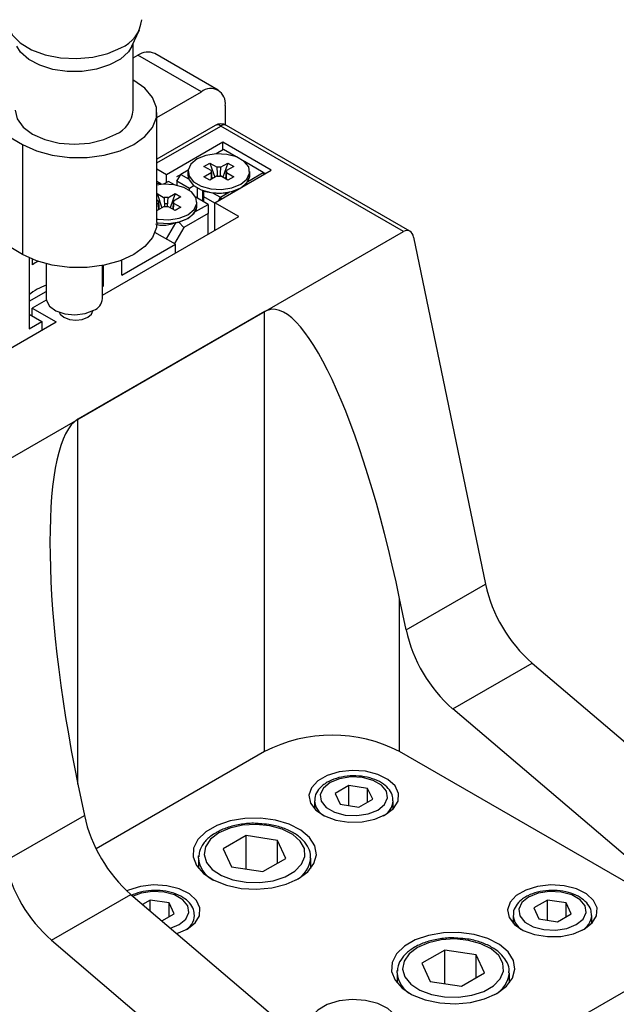
# Model space of a CAD drawing. Units: millimetres. Extents: x 11 to 578, y -13 to 409.
# Drawn here: x 460 to 513, y 229 to 316 of the extents above; entities that cross this region are included whole.
import ezdxf

# ---------------------------------------------------------------- set-up
doc = ezdxf.new("R2010")
doc.units = ezdxf.units.MM
doc.header["$LTSCALE"] = 2

msp = doc.modelspace()

# ---------------------------------------------------------------- linework, layer by layer
at = {"color": 7, "linetype": 'Continuous', "lineweight": 30}
for p, q in [((470.078, 313.896), (470.754, 315.362)), ((470.206, 308.196), (470.206, 314.174)), ((477.77, 309.974), (472.113, 313.24)), ((470.206, 312.857), (470.613, 313.091)), ((476.27, 309.826), (470.613, 313.091)), ((470.259, 310.849), (470.206, 310.88)), ((472.31, 307.54), (476.27, 309.826)), ((452.935, 309.42), (460.36, 305.134)), ((472.31, 298.193), (472.31, 307.991)), ((478.391, 308.601), (478.391, 306.889)), ((477.502, 306.834), (472.31, 303.836)), ((494.266, 297.396), (478.002, 306.784)), ((494.822, 297.413), (478.502, 306.834)), ((478.179, 305.335), (473.159, 302.437)), ((482.492, 302.845), (478.179, 305.335)), ((478.179, 304.641), (478.179, 305.335)), ((460.36, 305.134), (460.36, 295.336)), ((478.25, 304.682), (477.596, 304.305)), ((479.365, 304.038), (478.25, 304.682)), ((476.503, 303.184), (477.026, 303.486)), ((477.026, 303.486), (477.67, 303.115)), ((477.026, 303.486), (477.466, 302.213)), ((477.981, 303.115), (478.624, 303.486)), ((478.624, 303.486), (478.185, 302.213)), ((478.624, 303.486), (479.148, 303.184)), ((481.785, 302.641), (480.104, 303.612)), ((473.159, 302.437), (472.31, 302.927)), ((475.085, 302.855), (474.431, 302.478)), ((475.075, 302.723), (475.075, 302.396)), ((477.146, 302.813), (476.503, 303.184)), ((476.503, 302.261), (477.146, 302.633)), ((477.472, 299.947), (482.492, 302.845)), ((479.148, 303.184), (478.504, 302.813)), ((478.504, 302.633), (479.148, 302.261)), ((480.403, 301.843), (481.785, 302.641)), ((480.575, 302.396), (480.575, 302.723)), ((481.874, 302.488), (481.785, 302.641)), ((481.962, 302.539), (481.785, 302.641)), ((481.785, 302.641), (481.962, 302.539)), ((472.669, 301.629), (472.31, 301.836)), ((473.335, 301.845), (472.894, 301.59)), ((473.159, 301.743), (473.159, 302.437)), ((473.871, 301.536), (473.335, 301.845)), ((474.078, 301.865), (474.431, 302.478)), ((474.078, 302.274), (474.431, 302.478)), ((474.078, 302.274), (474.431, 302.478)), ((475.199, 301.218), (474.078, 301.865)), ((474.078, 301.865), (474.078, 301.497)), ((474.431, 302.478), (475.133, 302.073)), ((475.133, 302.073), (475.236, 301.951)), ((477.026, 301.959), (476.503, 302.261)), ((477.67, 302.331), (477.026, 301.959)), ((478.624, 301.959), (477.981, 302.331)), ((479.148, 302.261), (478.624, 301.959)), ((475.61, 301.455), (475.199, 301.218)), ((475.199, 301.049), (475.199, 301.218)), ((475.926, 300.349), (475.926, 301.248)), ((476.411, 300.069), (476.411, 301.007)), ((476.492, 300.98), (477.265, 300.842)), ((476.492, 300.472), (476.492, 300.98)), ((477.265, 300.842), (477.967, 300.437)), ((477.967, 300.437), (478.783, 300.908)), ((472.31, 300.763), (472.324, 300.772)), ((472.444, 300.098), (472.31, 300.176)), ((472.324, 300.772), (472.967, 300.4)), ((472.324, 300.772), (472.764, 299.499)), ((473.279, 300.4), (473.922, 300.772)), ((473.922, 300.772), (473.482, 299.499)), ((474.445, 300.469), (473.802, 300.098)), ((473.922, 300.772), (474.445, 300.469)), ((476.871, 299.804), (475.77, 300.44)), ((475.873, 299.682), (475.873, 300.008)), ((477.472, 299.906), (476.492, 300.472)), ((476.492, 300.023), (476.492, 300.472)), ((477.79, 300.131), (477.967, 300.437)), ((478.055, 300.284), (477.967, 300.437)), ((472.31, 299.841), (472.444, 299.918)), ((472.324, 299.245), (472.31, 299.253)), ((472.967, 299.616), (472.324, 299.245)), ((473.922, 299.245), (473.279, 299.616)), ((473.802, 299.918), (474.445, 299.547)), ((474.445, 299.547), (473.922, 299.245)), ((475.701, 299.129), (476.871, 299.804)), ((476.871, 299.804), (476.871, 298.988)), ((479.593, 298.722), (477.472, 299.947)), ((477.472, 297.498), (477.472, 299.947)), ((467.456, 291.716), (479.593, 298.722)), ((473.988, 298.159), (474.254, 298.227)), ((474.254, 298.227), (474.713, 297.742)), ((476.871, 298.988), (474.713, 297.742)), ((474.98, 298.508), (475.068, 298.559)), ((476.871, 297.151), (476.871, 298.988)), ((452.9, 273.516), (494.266, 297.396)), ((473.159, 296.722), (473.988, 298.159)), ((474.713, 297.742), (473.883, 296.304)), ((473.972, 296.253), (472.14, 297.31)), ((495.165, 296.876), (501.563, 265.986)), ((460.36, 295.336), (459.299, 295.948)), ((469.199, 293.497), (473.972, 296.253)), ((473.972, 295.477), (473.972, 296.253)), ((460.929, 295.041), (460.929, 288.723)), ((461.227, 294.426), (461.227, 294.91)), ((469.199, 293.497), (469.199, 294.833)), ((462.456, 294.503), (462.456, 291.412)), ((467.456, 291.412), (467.456, 294.347)), ((467.569, 292.556), (467.569, 294.368)), ((467.569, 292.556), (467.456, 292.597)), ((467.456, 292.491), (467.569, 292.556)), ((460.929, 291.173), (462.456, 292.054)), ((462.466, 291.284), (461.208, 290.558)), ((461.208, 290.558), (463.33, 289.334)), ((461.208, 289.864), (461.208, 290.558)), ((466.589, 290.263), (466.583, 290.316)), ((460.929, 290.025), (462.057, 289.374)), ((481.891, 290.252), (465.274, 280.659)), ((481.891, 251.058), (481.891, 290.252)), ((450.602, 281.986), (463.33, 289.334)), ((460.929, 288.723), (462.057, 289.374)), ((462.057, 289.374), (462.057, 288.599)), ((494.492, 261.904), (501.563, 265.986)), ((494.492, 261.904), (493.912, 264.703)), ((493.912, 251.058), (493.912, 264.703)), ((498.64, 254.868), (505.711, 258.95)), ((505.711, 258.95), (531.742, 236.761)), ((522.411, 234.606), (498.64, 254.868)), ((481.891, 251.058), (466.896, 242.402)), ((522.411, 234.606), (493.912, 251.058)), ((465.274, 248.171), (465.854, 245.372)), ((489.398, 248.044), (488.173, 247.337)), ((488.173, 247.337), (488.621, 246.371)), ((491.071, 247.785), (489.398, 248.044)), ((489.398, 246.251), (489.398, 248.044)), ((491.519, 246.819), (491.071, 247.785)), ((491.071, 246.561), (491.071, 247.785)), ((486.346, 246.67), (486.346, 245.96)), ((490.295, 246.112), (491.519, 246.819)), ((493.346, 245.96), (493.346, 246.67)), ((488.621, 246.371), (490.295, 246.112)), ((458.783, 241.29), (465.854, 245.372)), ((480.26, 243.585), (478.219, 242.407)), ((483.049, 243.154), (480.26, 243.585)), ((480.26, 240.597), (480.26, 243.585)), ((483.796, 241.544), (483.049, 243.154)), ((483.049, 241.113), (483.049, 243.154)), ((478.219, 242.407), (478.966, 240.797)), ((476.007, 241.567), (476.011, 241.672)), ((476.007, 241.567), (476.007, 240.653)), ((481.755, 240.366), (483.796, 241.544)), ((486.007, 240.653), (486.007, 241.567)), ((478.966, 240.797), (481.755, 240.366)), ((462.931, 234.253), (470.002, 238.335)), ((470.002, 238.335), (493.773, 218.074)), ((471.72, 237.839), (471.043, 237.448)), ((473.393, 237.58), (471.72, 237.839)), ((471.72, 236.871), (471.72, 237.839)), ((507.076, 237.839), (505.851, 237.132)), ((508.749, 237.58), (507.076, 237.839)), ((507.076, 236.046), (507.076, 237.839)), ((473.842, 236.614), (473.393, 237.58)), ((473.393, 236.355), (473.393, 237.58)), ((505.851, 237.132), (506.299, 236.166)), ((509.197, 236.614), (508.749, 237.58)), ((508.749, 236.355), (508.749, 237.58)), ((472.756, 235.988), (473.842, 236.614)), ((504.024, 236.465), (504.024, 235.755)), ((506.299, 236.166), (507.972, 235.907)), ((507.972, 235.907), (509.197, 236.614)), ((511.024, 235.755), (511.024, 236.465)), ((462.931, 234.253), (488.962, 212.065)), ((493.773, 218.074), (522.411, 234.606)), ((497.938, 233.38), (495.897, 232.202)), ((500.726, 232.949), (497.938, 233.38)), ((497.938, 230.392), (497.938, 233.38)), ((501.473, 231.339), (500.726, 232.949)), ((500.726, 230.908), (500.726, 232.949)), ((495.897, 232.202), (496.644, 230.592)), ((493.685, 231.362), (493.688, 231.467)), ((493.685, 231.362), (493.685, 230.448)), ((499.432, 230.161), (501.473, 231.339)), ((503.685, 230.448), (503.685, 231.362)), ((496.644, 230.592), (499.432, 230.161))]:
    msp.add_line(p, q, dxfattribs=at)
at = {"color": 8, "linetype": 'Continuous', "lineweight": 30}
for p, q in [((472.31, 303.498), (478.002, 306.784)), ((465.274, 248.171), (465.274, 280.659)), ((476.011, 241.672), (476.019, 241.762)), ((493.688, 231.467), (493.696, 231.557))]:
    msp.add_line(p, q, dxfattribs=at)
at = {"color": 7, "linetype": 'Continuous', "lineweight": 30, "flags": 128}
for points in [[(458.956, 316.253), (459.031, 315.709), (459.428, 314.906), (460.147, 314.182), (461.146, 313.578), (462.366, 313.129), (463.736, 312.862), (465.178, 312.792), (466.606, 312.923), (467.939, 313.248), (469.098, 313.747)], [(470.078, 313.896), (469.769, 313.402), (469.067, 312.752), (468.105, 312.222), (466.946, 311.847), (465.662, 311.651), (464.334, 311.645), (463.044, 311.829), (461.875, 312.194), (460.899, 312.714), (460.179, 313.358), (459.835, 313.896)], [(460.36, 305.134), (461.585, 304.57), (462.998, 304.177), (464.526, 303.976), (466.093, 303.976), (467.622, 304.177), (469.034, 304.57), (470.259, 305.134), (471.237, 305.841), (471.917, 306.657), (472.266, 307.539), (472.266, 308.444), (471.917, 309.326), (471.237, 310.141), (470.259, 310.849)], [(459.706, 308.196), (459.885, 307.411), (460.409, 306.68), (461.244, 306.052), (462.331, 305.571), (463.597, 305.268), (464.956, 305.165), (466.315, 305.268), (467.581, 305.571), (468.668, 306.052)], [(475.881, 303.845), (475.333, 303.394), (475.086, 302.861), (475.169, 302.312), (475.573, 301.812), (476.248, 301.422), (477.114, 301.189), (478.065, 301.141), (478.988, 301.284), (479.77, 301.6), (480.318, 302.052), (480.565, 302.584), (480.482, 303.134), (480.078, 303.633), (479.403, 304.023), (478.537, 304.256), (477.586, 304.304), (476.663, 304.162), (475.881, 303.845)], [(475.075, 302.396), (475.169, 301.985), (475.573, 301.486), (476.248, 301.096), (477.114, 300.863), (478.065, 300.815), (478.988, 300.957), (479.77, 301.274), (480.318, 301.725), (480.565, 302.258), (480.575, 302.396)], [(480.403, 301.843), (480.569, 302.284), (480.575, 302.396)], [(472.31, 298.492), (472.411, 298.475), (473.363, 298.427), (474.285, 298.569), (475.068, 298.886), (475.616, 299.337), (475.863, 299.87), (475.779, 300.419), (475.376, 300.919), (474.701, 301.309), (473.835, 301.542), (472.883, 301.59), (472.275, 301.518)], [(472.309, 298.165), (472.411, 298.148), (473.363, 298.1), (474.285, 298.243), (475.068, 298.559), (475.616, 299.011), (475.863, 299.543), (475.873, 299.682)], [(473.241, 299.851), (473.123, 299.853), (473.007, 299.851)], [(472.31, 298.193), (472.266, 297.741), (471.917, 296.858), (471.237, 296.043), (470.259, 295.336), (469.034, 294.771), (467.622, 294.379), (466.093, 294.177), (464.526, 294.177), (462.998, 294.379), (461.585, 294.771), (460.36, 295.336)], [(462.456, 291.412), (462.473, 291.246), (462.744, 290.739), (463.314, 290.323), (464.106, 290.054), (465.013, 289.969), (465.912, 290.078), (466.682, 290.367)], [(466.158, 289.742), (466.483, 290.023), (466.597, 290.323)], [(463.625, 290.19), (463.712, 290.023), (464.037, 289.742), (464.523, 289.554), (465.098, 289.488), (465.672, 289.554), (466.158, 289.742)], [(492.675, 245.445), (493.383, 245.999), (493.777, 246.649), (493.821, 247.337), (493.512, 248.002), (492.878, 248.584), (491.974, 249.033), (490.882, 249.309), (489.697, 249.386), (488.525, 249.258), (487.471, 248.936), (486.628, 248.449), (486.071, 247.841), (485.849, 247.164), (485.983, 246.48), (486.459, 245.85), (487.237, 245.328), (488.247, 244.962), (489.398, 244.784), (490.59, 244.809), (491.715, 245.037), (492.675, 245.445)], [(487.725, 248.303), (487.127, 247.81), (486.858, 247.229), (486.948, 246.63), (487.389, 246.085), (488.126, 245.659), (489.07, 245.405), (490.108, 245.353), (491.114, 245.509), (491.968, 245.854), (492.565, 246.346), (492.835, 246.927), (492.744, 247.526), (492.304, 248.072), (491.567, 248.497), (490.623, 248.751), (489.585, 248.803), (488.578, 248.648), (487.725, 248.303)], [(484.896, 239.73), (485.741, 240.359), (486.289, 241.09), (486.505, 241.876), (486.375, 242.668), (485.908, 243.417), (485.133, 244.075), (484.099, 244.602), (482.87, 244.963), (481.525, 245.137), (480.147, 245.112), (478.823, 244.89), (477.636, 244.484), (476.662, 243.922), (475.96, 243.237), (475.575, 242.472), (475.532, 241.677), (475.833, 240.9), (476.458, 240.191), (477.37, 239.594), (478.51, 239.147), (479.808, 238.877), (481.18, 238.802), (482.542, 238.927), (483.807, 239.243), (484.896, 239.73)], [(477.825, 243.813), (477.085, 243.249), (476.635, 242.591), (476.51, 241.887), (476.718, 241.19), (477.245, 240.551), (478.05, 240.018), (479.075, 239.63), (480.243, 239.416), (481.468, 239.391), (482.658, 239.559), (483.726, 239.906), (484.593, 240.406), (485.194, 241.023), (485.484, 241.71), (485.442, 242.417), (485.071, 243.091), (484.399, 243.683), (483.475, 244.148), (482.369, 244.452), (481.161, 244.572), (479.942, 244.5), (478.802, 244.24), (477.825, 243.813)], [(474.093, 234.849), (474.997, 235.24), (475.705, 235.794), (476.099, 236.444), (476.143, 237.132), (475.835, 237.796), (475.2, 238.379), (474.297, 238.828), (473.204, 239.104), (472.019, 239.181), (470.847, 239.053), (469.793, 238.731), (469.638, 238.661)], [(510.352, 235.24), (511.06, 235.794), (511.454, 236.444), (511.499, 237.132), (511.19, 237.796), (510.556, 238.379), (509.652, 238.828), (508.559, 239.104), (507.374, 239.181), (506.203, 239.053), (505.149, 238.731), (504.306, 238.244), (503.748, 237.636), (503.527, 236.959), (503.66, 236.275), (504.137, 235.645), (504.915, 235.123), (505.924, 234.757), (507.076, 234.578), (508.268, 234.604), (509.393, 234.831), (510.352, 235.24)], [(505.403, 238.098), (504.805, 237.605), (504.535, 237.024), (504.626, 236.425), (505.066, 235.88), (505.803, 235.454), (506.747, 235.2), (507.785, 235.148), (508.792, 235.303), (509.645, 235.648), (510.243, 236.141), (510.512, 236.722), (510.422, 237.321), (509.981, 237.866), (509.245, 238.292), (508.3, 238.546), (507.262, 238.598), (506.256, 238.443), (505.403, 238.098)], [(502.574, 229.525), (503.419, 230.154), (503.967, 230.885), (504.182, 231.671), (504.053, 232.463), (503.586, 233.212), (502.811, 233.87), (501.777, 234.397), (500.548, 234.758), (499.203, 234.931), (497.825, 234.906), (496.501, 234.684), (495.314, 234.279), (494.339, 233.717), (493.637, 233.031), (493.253, 232.267), (493.209, 231.472), (493.51, 230.695), (494.136, 229.986), (495.048, 229.389), (496.188, 228.941), (497.485, 228.672), (498.858, 228.597), (500.22, 228.721), (501.485, 229.038), (502.574, 229.525)], [(495.503, 233.607), (494.763, 233.044), (494.313, 232.386), (494.188, 231.682), (494.396, 230.985), (494.922, 230.346), (495.728, 229.813), (496.752, 229.424), (497.92, 229.21), (499.145, 229.186), (500.336, 229.354), (501.404, 229.701), (502.271, 230.201), (502.871, 230.817), (503.161, 231.505), (503.12, 232.212), (502.749, 232.886), (502.077, 233.478), (501.153, 233.943), (500.046, 234.247), (498.839, 234.367), (497.62, 234.294), (496.48, 234.035), (495.503, 233.607)], [(492.675, 225.035), (493.383, 225.589), (493.777, 226.239), (493.821, 226.926), (493.512, 227.591), (492.878, 228.174), (491.974, 228.623), (490.882, 228.898), (489.697, 228.975), (488.525, 228.848), (487.471, 228.526), (486.628, 228.039), (486.071, 227.431), (485.849, 226.754), (485.983, 226.07), (486.459, 225.439), (487.237, 224.918), (488.247, 224.551), (489.398, 224.373), (490.59, 224.399), (491.715, 224.626), (492.675, 225.035)]]:
    msp.add_lwpolyline(points, dxfattribs=at)
at = {"color": 8, "linetype": 'Continuous', "lineweight": 30, "flags": 128}
msp.add_lwpolyline([(473.529, 235.329), (474.29, 235.648), (474.887, 236.141), (475.157, 236.722), (475.066, 237.321), (474.626, 237.866), (473.889, 238.292), (472.945, 238.546), (471.907, 238.598), (470.901, 238.443), (470.19, 238.175)], dxfattribs=at)
at = {"color": 7, "linetype": 'Continuous', "lineweight": 30}
for centre, radius, start, end in [((467.99, 316.511), 2.977, 291.84494, 355.04555), ((471.492, 311.865), 1.509, 65.69288, 125.61758), ((477.098, 308.811), 1.31, 350.78596, 129.20329), ((467.584, 308.454), 2.635, 294.30964, 354.37022), ((478.002, 305.968), 1, 60.00269, 119.99731), ((477.368, 302.723), 0.239, 157.90447, 202.09553), ((477.825, 301.93), 1.195, 82.51302, 97.48698), ((478.283, 302.723), 0.239, 337.90447, 22.09553), ((476.026, 302.399), 0.95, 180.15505, 200.07184), ((477.825, 303.515), 1.195, 262.51302, 277.48698), ((472.471, 301.279), 0.4, 48.84213, 113.75367), ((477.824, 305.473), 4.665, 263.11862, 281.86498), ((472.666, 300.008), 0.239, 157.90447, 202.09553), ((473.123, 299.216), 1.195, 82.51302, 97.48698), ((473.581, 300.008), 0.239, 337.90447, 22.09553), ((473.123, 300.801), 1.195, 262.51302, 277.48698), ((474.865, 299.692), 1.008, 326.01784, 359.39242), ((463.729, 290.893), 4.329, 117.71828, 125.30611), ((463.884, 288.267), 4.559, 108.2444, 130.38523), ((466.256, 291.492), 1.203, 290.73906, 356.15142), ((514.36, 268.789), 13.101, 192.35433, 228.68361), ((507.289, 264.707), 13.101, 192.35433, 228.68361), ((487.902, 239.458), 13.065, 62.60967, 117.39033), ((478.651, 248.175), 13.101, 192.35433, 228.68361), ((471.58, 244.093), 13.101, 192.35433, 228.68361), ((474.037, 236.581), 1.636, 298.16117, 355.97702)]:
    msp.add_arc(centre, radius, start, end, dxfattribs=at)
at = {"color": 8, "linetype": 'Continuous', "lineweight": 30}
for centre, radius, start, end in [((477.709, 306.375), 0.503, 54.38242, 114.30712), ((478.295, 306.375), 0.503, 65.69288, 125.61758), ((487.976, 246.784), 1.633, 183.72339, 241.86307), ((491.714, 246.786), 1.636, 298.16117, 355.97702), ((478.44, 241.791), 2.443, 185.24723, 242.26073), ((483.574, 241.792), 2.445, 297.75102, 354.59713), ((505.654, 236.579), 1.633, 183.72339, 241.86307), ((509.392, 236.581), 1.636, 298.16117, 355.97702), ((496.118, 231.586), 2.443, 185.24723, 242.26073), ((501.251, 231.587), 2.445, 297.75102, 354.59713)]:
    msp.add_arc(centre, radius, start, end, dxfattribs=at)
at = {"color": 7, "linetype": 'Continuous', "lineweight": 30}
for centre, major_axis, ratio, start_param, end_param in [((494.458, 296.468), (0.216, 1.002), 0.698891, 5.276242, 6.847038), ((487.902, 261.233), (-5.529, 29.2), 0.221093, 4.789552, 6.360348), ((471.285, 251.641), (-5.529, 29.2), 0.221093, 0.077163, 1.647959)]:
    msp.add_ellipse(centre, major_axis=major_axis, ratio=ratio, start_param=start_param, end_param=end_param, dxfattribs=at)
for points, knots in [([(477.146, 302.813), (477.151, 302.741), (477.169, 302.49), (477.187, 302.239), (477.2, 302.06)], [0, 0, 0, 0, 0.287424, 1, 1, 1, 1]), ([(477.191, 302.054), (477.181, 302.181), (477.166, 302.373), (477.151, 302.567), (477.146, 302.633)], [0, 0, 0, 0, 0.656364, 1, 1, 1, 1]), ([(477.725, 302.33), (477.712, 302.52), (477.693, 302.781), (477.675, 303.043), (477.67, 303.115)], [0, 0, 0, 0, 0.724148, 1, 1, 1, 1]), ([(477.981, 303.115), (477.976, 303.043), (477.958, 302.78), (477.939, 302.518), (477.925, 302.327)], [0, 0, 0, 0, 0.2748393, 1, 1, 1, 1]), ([(478.451, 302.06), (478.464, 302.239), (478.482, 302.49), (478.499, 302.741), (478.504, 302.813)], [0, 0, 0, 0, 0.712576, 1, 1, 1, 1]), ([(478.504, 302.633), (478.499, 302.567), (478.485, 302.373), (478.47, 302.181), (478.46, 302.054)], [0, 0, 0, 0, 0.343636, 1, 1, 1, 1]), ([(478.783, 300.908), (479.143, 301.004), (479.769, 301.172), (480.214, 301.643), (480.403, 301.843)], [0, 0, 0, 0, 0.57388, 1, 1, 1, 1]), ([(472.444, 300.098), (472.449, 300.026), (472.466, 299.775), (472.485, 299.524), (472.498, 299.345)], [0, 0, 0, 0, 0.287424, 1, 1, 1, 1]), ([(473.023, 299.615), (473.009, 299.805), (472.99, 300.067), (472.972, 300.328), (472.967, 300.4)], [0, 0, 0, 0, 0.724148, 1, 1, 1, 1]), ([(473.279, 300.4), (473.274, 300.328), (473.256, 300.066), (473.237, 299.803), (473.223, 299.613)], [0, 0, 0, 0, 0.274839, 1, 1, 1, 1]), ([(473.749, 299.345), (473.762, 299.524), (473.78, 299.775), (473.797, 300.026), (473.802, 300.098)], [0, 0, 0, 0, 0.7125757, 1, 1, 1, 1]), ([(472.489, 299.34), (472.479, 299.466), (472.464, 299.659), (472.449, 299.852), (472.444, 299.918)], [0, 0, 0, 0, 0.656364, 1, 1, 1, 1]), ([(473.802, 299.918), (473.797, 299.852), (473.783, 299.659), (473.768, 299.466), (473.758, 299.34)], [0, 0, 0, 0, 0.343636, 1, 1, 1, 1]), ([(474.254, 298.227), (474.558, 298.325), (475.116, 298.505), (475.518, 298.934), (475.701, 299.129)], [0, 0, 0, 0, 0.546508, 1, 1, 1, 1]), ([(472.198, 298.068), (472.246, 298.046), (472.59, 297.887), (473.232, 297.962), (473.78, 298.105), (473.988, 298.159)], [0, 0, 0, 0, 0.092009, 0.655608, 1, 1, 1, 1]), ([(487.475, 248.328), (487.343, 248.244), (486.986, 248.017), (486.584, 247.552), (486.337, 247.052), (486.372, 246.759), (486.382, 246.682)], [0, 0, 0, 0, 0.204644, 0.553886, 0.882078, 1, 1, 1, 1]), ([(493.321, 246.669), (493.312, 246.85), (493.291, 247.254), (492.918, 247.813), (492.325, 248.306), (491.51, 248.677), (490.54, 248.891), (489.502, 248.923), (488.511, 248.77), (487.849, 248.534), (487.539, 248.363), (487.475, 248.328)], [0, 0, 0, 0, 0.094061, 0.208957, 0.32858, 0.455799, 0.585333, 0.714605, 0.844196, 0.968042, 1, 1, 1, 1]), ([(477.575, 243.837), (477.421, 243.741), (476.973, 243.461), (476.443, 242.912), (476.072, 242.268), (476.057, 241.854), (476.05, 241.693)], [0, 0, 0, 0, 0.176885, 0.51354, 0.810562, 1, 1, 1, 1]), ([(481.427, 244.635), (481.305, 244.647), (480.78, 244.698), (479.831, 244.604), (478.694, 244.357), (477.966, 244.057), (477.627, 243.866), (477.575, 243.837)], [0, 0, 0, 0, 0.088281, 0.379699, 0.671934, 0.95053, 1, 1, 1, 1]), ([(485.968, 241.559), (485.978, 241.675), (486.009, 242.049), (485.737, 242.66), (485.21, 243.324), (484.426, 243.887), (483.433, 244.317), (482.404, 244.582), (481.711, 244.62), (481.427, 244.635)], [0, 0, 0, 0, 0.070014, 0.225177, 0.381555, 0.545007, 0.713372, 0.882429, 1, 1, 1, 1]), ([(475.643, 236.463), (475.634, 236.645), (475.614, 237.049), (475.24, 237.608), (474.647, 238.101), (473.833, 238.472), (472.862, 238.686), (471.824, 238.718), (470.836, 238.563), (470.24, 238.36), (469.99, 238.226), (469.99, 238.226)], [0, 0, 0, 0, 0.097163, 0.2158476, 0.3394155, 0.4708302, 0.6046364, 0.7381708, 0.872036, 0.9999666, 1, 1, 1, 1]), ([(510.998, 236.463), (510.989, 236.645), (510.969, 237.049), (510.595, 237.608), (510.002, 238.101), (509.188, 238.472), (508.217, 238.686), (507.18, 238.718), (506.189, 238.565), (505.527, 238.329), (505.216, 238.158), (505.153, 238.122)], [0, 0, 0, 0, 0.094061, 0.208957, 0.32858, 0.455799, 0.585333, 0.714605, 0.844196, 0.968042, 1, 1, 1, 1]), ([(505.153, 238.122), (505.021, 238.039), (504.664, 237.812), (504.261, 237.347), (504.015, 236.846), (504.05, 236.554), (504.059, 236.477)], [0, 0, 0, 0, 0.204644, 0.553886, 0.882078, 1, 1, 1, 1]), ([(499.105, 234.43), (498.983, 234.442), (498.458, 234.492), (497.509, 234.399), (496.372, 234.152), (495.644, 233.852), (495.304, 233.661), (495.253, 233.632)], [0, 0, 0, 0, 0.088281, 0.379699, 0.671934, 0.95053, 1, 1, 1, 1]), ([(503.646, 231.353), (503.656, 231.47), (503.686, 231.843), (503.415, 232.455), (502.888, 233.118), (502.104, 233.682), (501.11, 234.111), (500.082, 234.377), (499.389, 234.415), (499.105, 234.43)], [0, 0, 0, 0, 0.0700136, 0.2251767, 0.3815548, 0.5450071, 0.7133725, 0.8824294, 1, 1, 1, 1]), ([(495.253, 233.632), (495.099, 233.536), (494.65, 233.256), (494.12, 232.706), (493.75, 232.063), (493.734, 231.649), (493.728, 231.487)], [0, 0, 0, 0, 0.1768853, 0.5135399, 0.8105616, 1, 1, 1, 1])]:
    msp.add_open_spline(points, degree=3, knots=knots, dxfattribs=at)

doc.saveas('drawing.dxf')
